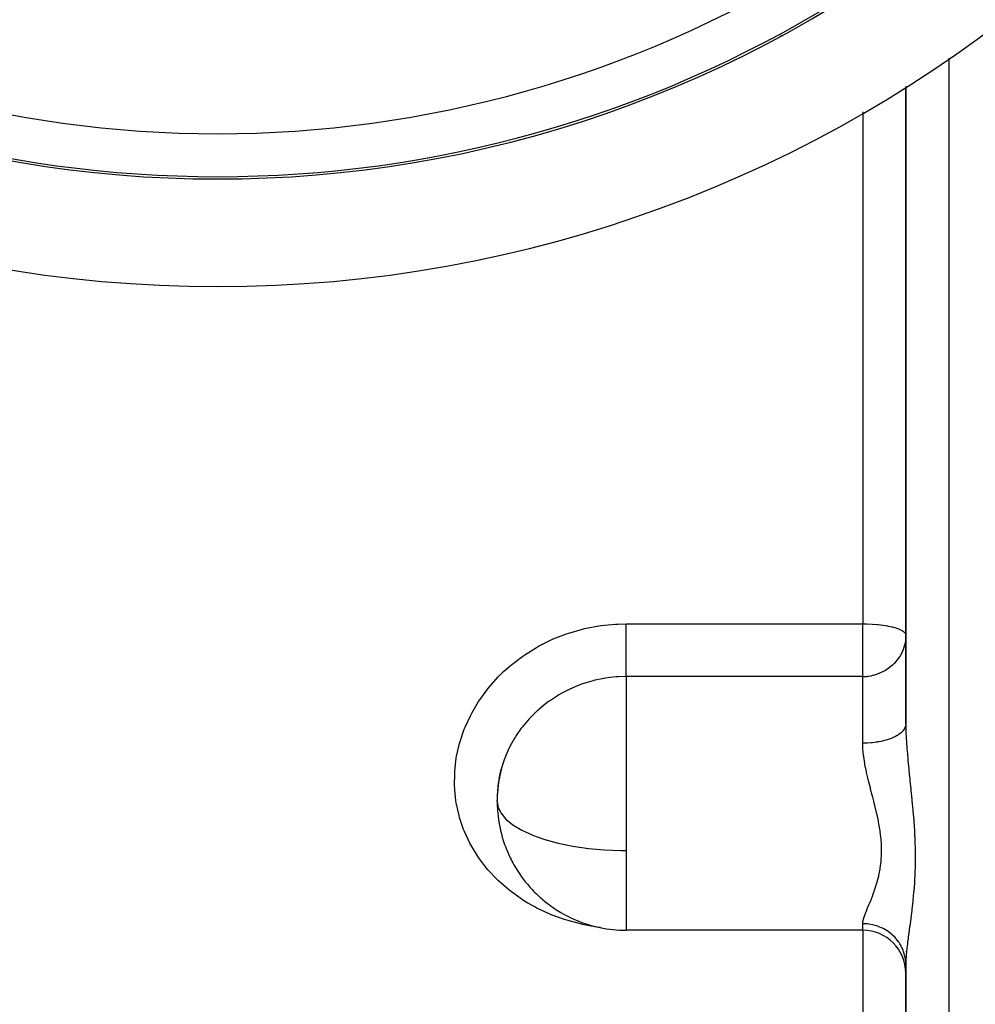
# Model space of a CAD drawing. Units: millimetres. Extents: x -287 to 474, y -313 to 313.
# Drawn here: x 396 to 440, y -58 to -13 of the extents above; entities that cross this region are included whole.
import ezdxf

# ---------------------------------------------------------------- set-up
doc = ezdxf.new("R2010")
doc.units = ezdxf.units.MM
doc.linetypes.add('DASHED', pattern=[9.652, 8.128, -1.524])
doc.layers.add('nevidi', color=4, linetype='DASHED')

msp = doc.modelspace()

# ---------------------------------------------------------------- linework, layer by layer
at = {"color": 2}
for p, q in [((437, -15.695), (437, -25)), ((437, -25), (437, -15.695)), ((437, -24.599), (437, -21.889)), ((437, -25), (437, -45.326)), ((437, -45.326), (437, -25)), ((418.091, -47.878), (418.19, -47.432)), ((418.046, -48.233), (418.076, -47.967)), ((418.02, -48.427), (418.019, -48.511)), ((435, -54.918), (424, -54.918)), ((437, -55.912), (437, -55.92)), ((437, -56.512), (437, -85.258)), ((437, -85.258), (437, -56.512))]:
    msp.add_line(p, q, dxfattribs=at)
for points in [[(431.11, -13.403), (431.115, -13.401), (431.259, -13.321)], [(418.264, -47.18), (418.188, -47.439), (418.169, -47.512), (418.091, -47.878), (418.075, -47.971), (418.064, -48.046), (418.019, -48.511), (418.015, -48.586), (418.015, -48.589)], [(418.019, -49.046), (418.024, -49.12), (418.037, -49.239)]]:
    msp.add_lwpolyline(points, dxfattribs=at)
for centre, radius, start, end in [((405, 35), 60, 190.32844, 349.67156), ((405, 35), 55, 231.1106, 308.8894), ((424, -48.918), 6, 163.3192, 179.553), ((424, -48.918), 6, 163.1429, 163.3192), ((424, -48.918), 6, 180.1954, 181.4707), ((424, -48.918), 6, 181.4707, 185.152), ((424, -48.918), 6, 185.152, 197.7774), ((424, -48.918), 6, 197.7774, 201.4481), ((424, -48.918), 6, 201.4481, 207.6145), ((424, -48.918), 6, 207.6145, 211.3885), ((424, -48.918), 6, 211.3885, 223.2479), ((424, -48.918), 6, 223.2479, 226.7892), ((424, -48.918), 6, 226.7892, 232.374), ((424, -48.918), 6, 232.374, 239.6488), ((424, -48.918), 6, 239.6488, 244.2733), ((424, -48.918), 6, 244.2733, 255.6274), ((424, -48.918), 6, 255.6274, 258.2691), ((424, -48.918), 6, 258.2691, 270), ((435, -56.918), 2, 0, 90)]:
    msp.add_arc(centre, radius, start, end, dxfattribs=at)
at = {"layer": 'nevidi', "color": 7, "linetype": 'Continuous'}
for p, q in [((439, -14.385), (439, -25)), ((435, -16.884), (435, -25)), ((435, -25), (435, -40.677)), ((439, -25), (439, -95)), ((424, -40.677), (435, -40.677)), ((435, -43.129), (435, -40.677)), ((435, -43.129), (424, -43.129)), ((424, -43.129), (424, -48.918)), ((435, -46.224), (435, -43.129)), ((418, -48.918), (418.001, -48.871)), ((424, -48.918), (424, -51.214)), ((424, -51.214), (424, -54.918)), ((435, -54.918), (435, -54.613)), ((435, -54.918), (435, -77.038))]:
    msp.add_line(p, q, dxfattribs=at)
for points in [[(422.802, -54.789), (422.73, -54.782), (422.624, -54.767), (421.974, -54.648), (421.87, -54.625), (421.232, -54.452), (421.13, -54.419), (420.518, -54.196), (420.421, -54.155), (419.84, -53.883), (419.749, -53.835), (419.431, -53.657), (419.199, -53.514), (419.113, -53.458), (418.6, -53.09), (418.521, -53.027), (418.056, -52.619), (417.984, -52.55), (417.568, -52.104), (417.504, -52.028), (417.137, -51.543), (417.082, -51.461), (416.772, -50.947), (416.727, -50.862), (416.478, -50.323), (416.442, -50.234), (416.253, -49.67), (416.227, -49.577), (416.101, -48.995), (416.086, -48.9), (416.03, -48.387), (416.025, -48.311), (416.021, -48.215), (416.025, -47.621), (416.031, -47.524), (416.1, -46.924), (416.117, -46.827), (416.251, -46.237), (416.277, -46.143), (416.473, -45.567), (416.51, -45.475), (416.769, -44.913), (416.816, -44.823), (417.134, -44.285), (417.19, -44.2), (417.561, -43.694), (417.625, -43.614), (418.049, -43.141), (418.122, -43.067), (418.299, -42.895), (418.597, -42.63), (418.677, -42.562), (419.192, -42.172), (419.279, -42.112), (419.831, -41.769), (419.923, -41.717), (420.513, -41.423), (420.611, -41.379), (421.228, -41.139), (421.329, -41.105), (421.964, -40.923), (422.068, -40.898), (422.721, -40.773), (422.828, -40.757), (423.496, -40.692), (423.605, -40.686), (424, -40.677)], [(424, -43.129), (424, -43.114), (424, -43.102), (424, -43.062), (424, -43.029), (424, -43.003), (424, -42.959), (424, -42.915), (424, -42.871), (424, -42.828), (424, -42.776), (424, -42.709), (424, -42.673), (424, -42.613), (424, -42.52), (424, -42.496), (424, -42.428), (424, -42.307), (424, -42.298), (424, -42.224), (424, -42.085), (424, -42.075), (424, -42.005), (424, -41.857), (424, -41.826), (424, -41.774), (424, -41.62), (424, -41.567), (424, -41.534), (424, -41.376), (424, -41.301), (424, -41.289), (424, -41.13), (424, -41.042), (424, -41.033), (424, -40.884), (424, -40.798), (424, -40.768), (424, -40.677)], [(435, -40.677), (435.181, -40.679), (435.188, -40.679), (435.437, -40.689), (435.453, -40.69), (435.688, -40.709), (435.709, -40.711), (435.927, -40.736), (435.953, -40.74), (436.128, -40.768), (436.153, -40.772), (436.18, -40.777), (436.36, -40.816), (436.386, -40.822), (436.544, -40.867), (436.566, -40.874), (436.702, -40.925), (436.718, -40.932), (436.83, -40.988), (436.84, -40.994), (436.896, -41.033), (436.923, -41.056), (436.928, -41.061), (436.981, -41.127), (436.982, -41.129), (437, -41.199)], [(437, -41.199), (436.997, -41.301), (436.982, -41.458), (436.963, -41.567), (436.928, -41.711), (436.891, -41.826), (436.84, -41.956), (436.782, -42.075), (436.78, -42.079), (436.718, -42.186), (436.637, -42.307), (436.566, -42.4), (436.459, -42.52), (436.386, -42.591), (436.377, -42.6), (436.246, -42.709), (436.18, -42.757), (436.056, -42.837), (435.997, -42.871), (435.951, -42.895), (435.819, -42.957), (435.707, -43.003), (435.632, -43.029), (435.481, -43.075), (435.459, -43.081), (435.368, -43.102), (435.36, -43.104), (435.263, -43.122), (435.22, -43.128), (435.182, -43.132), (435.113, -43.136), (435.048, -43.134), (435, -43.129)], [(424, -43.129), (423.622, -43.14), (423.54, -43.146), (423.237, -43.176), (423.041, -43.203), (422.96, -43.217), (422.487, -43.316), (422.473, -43.32), (422.395, -43.34), (421.921, -43.487), (421.845, -43.515), (421.761, -43.547), (421.384, -43.707), (421.311, -43.742), (421.071, -43.864), (420.873, -43.976), (420.804, -44.016), (420.429, -44.262), (420.394, -44.287), (420.33, -44.334), (419.948, -44.643), (419.888, -44.696), (419.846, -44.734), (419.537, -45.039), (419.483, -45.097), (419.329, -45.272), (419.171, -45.467), (419.123, -45.53), (418.889, -45.865), (418.85, -45.925), (418.809, -45.991), (418.671, -46.232), (418.577, -46.412), (418.542, -46.482), (418.532, -46.505), (418.355, -46.919), (418.329, -46.991), (418.264, -47.18)], [(437, -45.343), (436.989, -45.421), (436.982, -45.446), (436.98, -45.453), (436.947, -45.531), (436.93, -45.562), (436.928, -45.565), (436.877, -45.637), (436.851, -45.667), (436.84, -45.678), (436.777, -45.738), (436.743, -45.767), (436.719, -45.786), (436.651, -45.833), (436.609, -45.86), (436.566, -45.885), (436.499, -45.921), (436.45, -45.945), (436.385, -45.974), (436.324, -45.999), (436.27, -46.02), (436.18, -46.051), (436.13, -46.067), (436.07, -46.085), (435.953, -46.116), (435.918, -46.124), (435.853, -46.138), (435.709, -46.166), (435.692, -46.169), (435.624, -46.179), (435.455, -46.201), (435.452, -46.201), (435.385, -46.207), (435.212, -46.219), (435.188, -46.22), (435.14, -46.222), (435, -46.224)], [(437, -45.326), (437.004, -45.626), (437.006, -45.685), (437.018, -45.984), (437.022, -46.057), (437.025, -46.118), (437.051, -46.501), (437.056, -46.563), (437.072, -46.753), (437.09, -46.956), (437.096, -47.02), (437.134, -47.419), (437.141, -47.484), (437.16, -47.67), (437.183, -47.886), (437.19, -47.952), (437.232, -48.357), (437.239, -48.423), (437.281, -48.833), (437.282, -48.834), (437.288, -48.9), (437.328, -49.316), (437.334, -49.384), (437.368, -49.802), (437.374, -49.87), (437.402, -50.288), (437.405, -50.355), (437.425, -50.77), (437.427, -50.838), (437.434, -51.079), (437.437, -51.251), (437.438, -51.318), (437.437, -51.729), (437.436, -51.795), (437.434, -51.916), (437.432, -51.989), (437.425, -52.197), (437.423, -52.261), (437.403, -52.652), (437.398, -52.715), (437.37, -53.094), (437.365, -53.154), (437.329, -53.522), (437.323, -53.581), (437.283, -53.936), (437.282, -53.952), (437.277, -53.993), (437.234, -54.333), (437.227, -54.387), (437.184, -54.711), (437.177, -54.763), (437.16, -54.89), (437.136, -55.072), (437.129, -55.121), (437.091, -55.416), (437.085, -55.462), (437.072, -55.57), (437.052, -55.74), (437.047, -55.784), (437.022, -56.042), (437.019, -56.082), (437.018, -56.098), (437.004, -56.321), (437.003, -56.358), (437, -56.512)], [(435.512, -48.918), (435.465, -48.735), (435.451, -48.682), (435.439, -48.635), (435.365, -48.352), (435.352, -48.299), (435.269, -47.97), (435.256, -47.916), (435.236, -47.834), (435.179, -47.588), (435.167, -47.535), (435.102, -47.211), (435.093, -47.159), (435.074, -47.052), (435.043, -46.841), (435.037, -46.79), (435.008, -46.478), (435.005, -46.427), (435.001, -46.305), (435, -46.224)], [(418, -48.918), (418.036, -49.169), (418.172, -49.463), (418.406, -49.748), (418.733, -50.018), (419.149, -50.269), (419.62, -50.487), (419.644, -50.497), (420.211, -50.698), (420.84, -50.87), (421.52, -51.009), (422.24, -51.113), (422.987, -51.181), (423.751, -51.212), (424, -51.214)], [(435, -54.613), (435.009, -54.515), (435.012, -54.495), (435.023, -54.445), (435.045, -54.362), (435.052, -54.339), (435.104, -54.187), (435.114, -54.161), (435.143, -54.086), (435.181, -53.99), (435.193, -53.96), (435.271, -53.771), (435.284, -53.739), (435.327, -53.635), (435.368, -53.534), (435.382, -53.5), (435.468, -53.279), (435.482, -53.242), (435.533, -53.101), (435.567, -53.004), (435.58, -52.964), (435.659, -52.712), (435.671, -52.669), (435.718, -52.493), (435.74, -52.403), (435.75, -52.358), (435.805, -52.079), (435.813, -52.032), (435.842, -51.821), (435.851, -51.741), (435.856, -51.692), (435.875, -51.387), (435.876, -51.337), (435.876, -51.098), (435.874, -51.022), (435.872, -50.97), (435.85, -50.651), (435.844, -50.598), (435.812, -50.336), (435.803, -50.275), (435.795, -50.221), (435.737, -49.892), (435.726, -49.838), (435.665, -49.549), (435.655, -49.505), (435.643, -49.451), (435.563, -49.119), (435.549, -49.065), (435.512, -48.918)], [(437, -56.512), (436.995, -56.372), (436.989, -56.311), (436.982, -56.258), (436.961, -56.14), (436.947, -56.08), (436.928, -56.008), (436.898, -55.914), (436.877, -55.855), (436.84, -55.768), (436.806, -55.696), (436.777, -55.641), (436.718, -55.541), (436.686, -55.492), (436.65, -55.44), (436.566, -55.331), (436.541, -55.302), (436.499, -55.255), (436.385, -55.143), (436.372, -55.131), (436.324, -55.089), (436.183, -54.981), (436.18, -54.979), (436.129, -54.945), (435.975, -54.855), (435.953, -54.843), (435.918, -54.825), (435.753, -54.753), (435.709, -54.737), (435.692, -54.731), (435.519, -54.679), (435.455, -54.663), (435.453, -54.663), (435.277, -54.632), (435.212, -54.624), (435.188, -54.622), (435.031, -54.614), (435, -54.613)]]:
    msp.add_lwpolyline(points, dxfattribs=at)
for radius in [52.894, 54.893]:
    msp.add_arc((405, 35), radius, 238.3074, 301.6926, dxfattribs=at)

doc.saveas('drawing.dxf')
